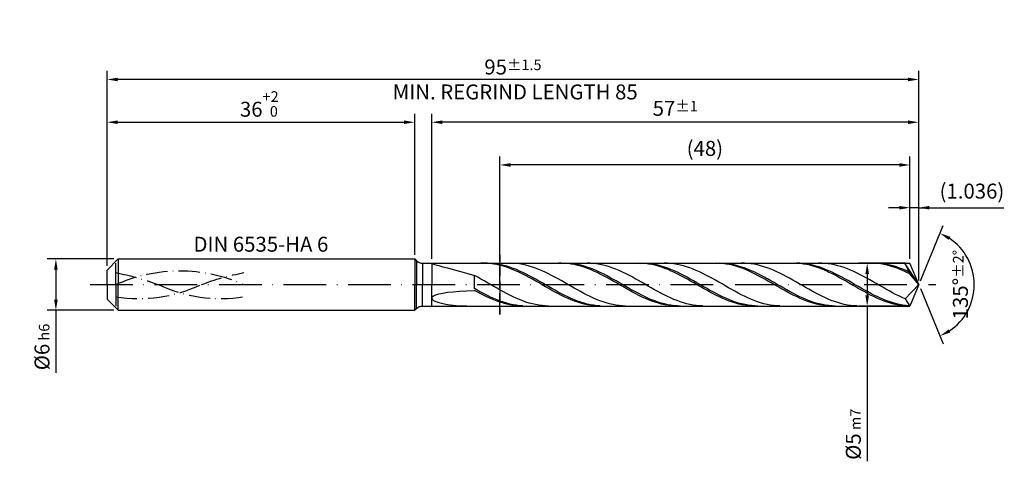
# Model space of a CAD drawing. Units: millimetres. Extents: x -225 to 369, y -196 to 225.
# Drawn here: x -20 to 210, y -41 to 62 of the extents above; entities that cross this region are included whole.
import ezdxf

# ---------------------------------------------------------------- set-up
doc = ezdxf.new("R2010")
doc.units = ezdxf.units.MM
for name, pattern in [('GEN3', [6.25, 5, -1.25]), ('GEN7', [15, 10, -2.5, 0, -2.5]), ('GEN7A', [7.5, 5, -1.25, 0, -1.25])]:
    doc.linetypes.add(name, pattern=pattern)
doc.layers.get('DEFPOINTS').update_dxf_attribs({"linetype": 'CONTINUOUS'})
for name, color, linetype in [('AM_0', 7, 'CONTINUOUS'), ('AM_3', 6, 'GEN3'), ('AM_5', 3, 'CONTINUOUS'), ('AM_6', 2, 'CONTINUOUS'), ('AM_7', 4, 'GEN7'), ('AM_7A', 4, 'GEN7A')]:
    doc.layers.add(name, color=color, linetype=linetype)
doc.styles.get("Standard").update_dxf_attribs({"font": 'ISOCP.SHX'})
doc.dimstyles.get("Standard").update_dxf_attribs({"dimtxt": 3.5, "dimasz": 2.5, "dimexe": 2, "dimexo": 1, "dimgap": 1.5, "dimtad": 1, "dimdsep": 46, "dimtxsty": 'STANDARD', "dimcen": -2, "dimclrt": 2, "dimazin": 2, "dimtp": 0.1, "dimtm": 0.1, "dimtfac": 1, "dimtmove": 0, "dimatfit": 3, "dimfxl": 1, "dimarcsym": 0})

# ---------------------------------------------------------------- blocks, each defined once
blk = doc.blocks.new('*D43')
at = {"layer": 'AM_5', "color": 0, "lineweight": -2}
for p, q in [((1.6, 6), (-14, 6)), ((-12, 3.5), (-12, -3.5)), ((1.6, -6), (-14, -6)), ((-12, -6), (-12, -20.67))]:
    blk.add_line(p, q, dxfattribs=at)
at = {"layer": 'AM_5', "color": 0}
for points in [[(-11.58, 3.5), (-12.42, 3.5), (-12, 6)], [(-12.42, -3.5), (-11.58, -3.5), (-12, -6)]]:
    blk.add_solid(points, dxfattribs=at)
at = {"layer": 'DEFPOINTS', "color": 0}
for p in [(2.6, 6), (-12, -6), (2.6, -6)]:
    blk.add_point(p, dxfattribs=at)
at = {"layer": 'AM_5', "color": 2, "insert": (-15.25, -14.58), "char_height": 3.5, "attachment_point": 5, "rotation": 90}
blk.add_mtext('%%c6{}{\\H0.71x;\\C3; h6', dxfattribs=at)
blk = doc.blocks.new('*D44')
at = {"layer": 'AM_5', "color": 0, "lineweight": -2}
for p, q in [((0, 4.4), (0, 40)), ((72, 7), (72, 40)), ((2.5, 38), (69.5, 38))]:
    blk.add_line(p, q, dxfattribs=at)
at = {"layer": 'AM_5', "color": 0}
for points in [[(2.5, 38.42), (2.5, 37.58), (0, 38)], [(69.5, 37.58), (69.5, 38.42), (72, 38)]]:
    blk.add_solid(points, dxfattribs=at)
at = {"layer": 'DEFPOINTS', "color": 0}
for p in [(72, 38), (72, 6), (0, 3.4)]:
    blk.add_point(p, dxfattribs=at)
at = {"layer": 'AM_5', "color": 2, "insert": (36, 42.27), "char_height": 3.5, "attachment_point": 5}
blk.add_mtext('36{}{\\H0.71x;\\C3;\\S+2 ^  0;}', dxfattribs=at)
blk = doc.blocks.new('*D45')
at = {"layer": 'AM_5', "color": 0, "lineweight": -2}
for p, q in [((187.93, 6), (187.93, 20)), ((190, 1), (190, 20)), ((185.43, 18), (182.93, 18)), ((190, 18), (187.93, 18)), ((190, 18), (209.9, 18)), ((192.5, 18), (195, 18))]:
    blk.add_line(p, q, dxfattribs=at)
at = {"layer": 'AM_5', "color": 0}
for points in [[(185.43, 17.58), (185.43, 18.42), (187.93, 18)], [(192.5, 18.42), (192.5, 17.58), (190, 18)]]:
    blk.add_solid(points, dxfattribs=at)
at = {"layer": 'DEFPOINTS', "color": 0}
for p in [(187.93, 18), (187.93, 5), (190, 0)]:
    blk.add_point(p, dxfattribs=at)
at = {"layer": 'AM_5', "color": 2, "insert": (202.45, 21.43), "char_height": 3.5, "attachment_point": 5}
blk.add_mtext('(1.036)', dxfattribs=at)
blk = doc.blocks.new('*D46')
at = {"layer": 'AM_5', "color": 0, "lineweight": -2}
for p, q in [((190.38, 0.92), (195.74, 13.86)), ((190.38, -0.92), (195.74, -13.86))]:
    blk.add_line(p, q, dxfattribs=at)
blk.add_arc((190, 0), 13, 303.5355, 56.4645, dxfattribs=at)
at = {"layer": 'AM_5', "color": 0}
for points in [[(197.38, 11.2), (196.99, 10.47), (194.97, 12.01)], [(196.99, -10.47), (197.38, -11.2), (194.97, -12.01)]]:
    blk.add_solid(points, dxfattribs=at)
at = {"layer": 'DEFPOINTS', "color": 0}
for p in [(187.93, 5), (190, 0), (190, 0), (187.93, -5), (202.01, -4.97)]:
    blk.add_point(p, dxfattribs=at)
at = {"layer": 'AM_5', "color": 2, "insert": (199.75, 0), "char_height": 3.5, "attachment_point": 5, "rotation": 90}
blk.add_mtext('135%%d{}{\\H0.71x;\\C3;%%p2%%d}', dxfattribs=at)
blk = doc.blocks.new('*D47')
at = {"layer": 'AM_5', "color": 0, "lineweight": -2}
for p, q in [((76, 6), (76, 40)), ((190, 1), (190, 40)), ((187.5, 38), (78.5, 38))]:
    blk.add_line(p, q, dxfattribs=at)
at = {"layer": 'AM_5', "color": 0}
for points in [[(78.5, 38.42), (78.5, 37.58), (76, 38)], [(187.5, 37.58), (187.5, 38.42), (190, 38)]]:
    blk.add_solid(points, dxfattribs=at)
at = {"layer": 'DEFPOINTS', "color": 0}
for p in [(76, 38), (76, 5), (190, 0)]:
    blk.add_point(p, dxfattribs=at)
at = {"layer": 'AM_5', "color": 2, "insert": (133, 41.25), "char_height": 3.5, "attachment_point": 5}
blk.add_mtext('57{}{\\H0.71x;\\C3;%%p1}', dxfattribs=at)
blk = doc.blocks.new('*D48')
at = {"layer": 'AM_5', "color": 0, "lineweight": -2}
for p, q in [((186.93, 5), (175.93, 5)), ((177.93, 2.5), (177.93, -2.5)), ((186.93, -5), (175.93, -5)), ((177.93, -5), (177.93, -41.33))]:
    blk.add_line(p, q, dxfattribs=at)
at = {"layer": 'AM_5', "color": 0}
for points in [[(178.35, 2.5), (177.51, 2.5), (177.93, 5)], [(177.51, -2.5), (178.35, -2.5), (177.93, -5)]]:
    blk.add_solid(points, dxfattribs=at)
at = {"layer": 'DEFPOINTS', "color": 0}
for p in [(187.93, 5), (177.93, -5), (187.93, -5)]:
    blk.add_point(p, dxfattribs=at)
at = {"layer": 'AM_5', "color": 2, "insert": (174.68, -35), "char_height": 3.5, "attachment_point": 5, "rotation": 90}
blk.add_mtext('%%c5{}{\\H0.71x;\\C3; m7', dxfattribs=at)
blk = doc.blocks.new('*D49')
at = {"layer": 'AM_5', "color": 0, "lineweight": -2}
for p, q in [((0, 4.4), (0, 50)), ((190, 1), (190, 50)), ((187.5, 48), (2.5, 48))]:
    blk.add_line(p, q, dxfattribs=at)
at = {"layer": 'AM_5', "color": 0}
for points in [[(2.5, 48.42), (2.5, 47.58), (0, 48)], [(187.5, 47.58), (187.5, 48.42), (190, 48)]]:
    blk.add_solid(points, dxfattribs=at)
at = {"layer": 'DEFPOINTS', "color": 0}
for p in [(0, 48), (0, 3.4), (190, 0)]:
    blk.add_point(p, dxfattribs=at)
at = {"layer": 'AM_5', "color": 2, "insert": (95, 48), "char_height": 3.5, "attachment_point": 5}
blk.add_mtext('95{}{\\H0.71x;\\C3%%p1.5}\\P MIN. REGRIND LENGTH 85', dxfattribs=at)
blk = doc.blocks.new('*D50')
at = {"layer": 'AM_5', "color": 0, "lineweight": -2}
for p, q in [((91.93, 6), (91.93, 30)), ((187.93, 6), (187.93, 30)), ((185.43, 28), (94.43, 28))]:
    blk.add_line(p, q, dxfattribs=at)
at = {"layer": 'AM_5', "color": 0}
for points in [[(94.43, 28.42), (94.43, 27.58), (91.93, 28)], [(185.43, 27.58), (185.43, 28.42), (187.93, 28)]]:
    blk.add_solid(points, dxfattribs=at)
at = {"layer": 'DEFPOINTS', "color": 0}
for p in [(91.93, 28), (91.93, 5), (187.93, 5)]:
    blk.add_point(p, dxfattribs=at)
at = {"layer": 'AM_5', "color": 2, "insert": (139.93, 31.43), "char_height": 3.5, "attachment_point": 5}
blk.add_mtext('(48)', dxfattribs=at)

msp = doc.modelspace()

# ---------------------------------------------------------------- linework, layer by layer
at = {"layer": 'AM_0'}
for p, q in [((0, 3.4), (2.6, 6)), ((2.6, 6), (72, 6)), ((2.6, 6), (2.6, 0)), ((72, 6), (72, 0)), ((72, 6), (72.4142, 5.5858)), ((72.4142, 5.5858), (72.4142, 0)), ((73.8284, 5), (187.9289, 5)), ((73.8284, 5), (73.8284, 0)), ((76, 4.9424), (76.104, 4.9816)), ((76, 4.9424), (76.104, 4.875)), ((76.104, 4.9816), (76.4157, 4.9983)), ((76.104, 4.875), (76.4157, 4.7734)), ((76.4157, 4.7734), (76.9334, 4.6316)), ((76.9334, 4.6316), (77.6547, 4.4437)), ((88.2651, 4.9997), (87.5101, 4.9855)), ((89.0161, 4.9998), (88.2621, 4.9847)), ((89.0201, 4.9759), (88.2651, 4.9997)), ((89.7701, 4.9771), (89.0161, 4.9998)), ((89.7751, 4.9144), (89.0201, 4.9759)), ((90.5241, 4.9167), (89.7701, 4.9771)), ((90.5302, 4.8155), (89.7751, 4.9144)), ((91.2781, 4.819), (90.5241, 4.9167)), ((91.2852, 4.68), (90.5302, 4.8155)), ((92.0322, 4.6848), (91.2781, 4.819)), ((92.0402, 4.509), (91.2852, 4.68)), ((92.7862, 4.5151), (92.0322, 4.6848)), ((95.0304, 4.9839), (94.2779, 4.9999)), ((95.783, 4.9304), (95.0304, 4.9839)), ((96.5355, 4.8396), (95.783, 4.9304)), ((97.288, 4.7123), (96.5355, 4.8396)), ((98.0406, 4.5495), (97.288, 4.7123)), ((106.3858, 4.9998), (105.6308, 4.9847)), ((107.1126, 5), (106.3586, 4.9827)), ((107.1408, 4.9769), (106.3858, 4.9998)), ((107.8666, 4.9793), (107.1126, 5)), ((107.8958, 4.9162), (107.1408, 4.9769)), ((108.6206, 4.921), (107.8666, 4.9793)), ((108.6509, 4.8181), (107.8958, 4.9162)), ((109.3746, 4.8253), (108.6206, 4.921)), ((109.4059, 4.6835), (108.6509, 4.8181)), ((110.1287, 4.6931), (109.3746, 4.8253)), ((110.1609, 4.5133), (109.4059, 4.6835)), ((110.8827, 4.5254), (110.1287, 4.6931)), ((113.0913, 4.9873), (112.3388, 4.9994)), ((113.8438, 4.9376), (113.0913, 4.9873)), ((114.5964, 4.8506), (113.8438, 4.9376)), ((115.3489, 4.727), (114.5964, 4.8506)), ((116.1014, 4.5678), (115.3489, 4.727)), ((124.5065, 4.9999), (123.7515, 4.9839)), ((125.2615, 4.9778), (124.5065, 4.9999)), ((125.9631, 4.9814), (125.2091, 5)), ((126.0165, 4.918), (125.2615, 4.9778)), ((126.7171, 4.9251), (125.9631, 4.9814)), ((126.7716, 4.8208), (126.0165, 4.918)), ((127.4711, 4.8315), (126.7171, 4.9251)), ((127.5266, 4.687), (126.7716, 4.8208)), ((128.2252, 4.7013), (127.4711, 4.8315)), ((128.2816, 4.5176), (127.5266, 4.687)), ((128.9792, 4.5355), (128.2252, 4.7013)), ((131.1522, 4.9903), (130.3996, 4.9985)), ((131.9047, 4.9444), (131.1522, 4.9903)), ((132.6572, 4.8612), (131.9047, 4.9444)), ((133.4098, 4.7414), (132.6572, 4.8612)), ((134.1623, 4.5857), (133.4098, 4.7414)), ((142.6272, 4.9999), (141.8722, 4.9831)), ((143.3822, 4.9788), (142.6272, 4.9999)), ((144.0596, 4.9834), (143.3056, 4.9999)), ((144.1372, 4.9198), (143.3822, 4.9788)), ((144.8136, 4.9292), (144.0596, 4.9834)), ((144.8923, 4.8234), (144.1372, 4.9198)), ((145.5676, 4.8377), (144.8136, 4.9292)), ((145.6473, 4.6904), (144.8923, 4.8234)), ((146.3217, 4.7094), (145.5676, 4.8377)), ((146.4023, 4.5218), (145.6473, 4.6904)), ((147.0757, 4.5455), (146.3217, 4.7094)), ((149.213, 4.9929), (148.4605, 4.9972)), ((149.9656, 4.9508), (149.213, 4.9929)), ((150.7181, 4.8714), (149.9656, 4.9508)), ((151.4706, 4.7553), (150.7181, 4.8714)), ((152.2232, 4.6033), (151.4706, 4.7553)), ((160.7479, 5), (159.9929, 4.9823)), ((161.5029, 4.9797), (160.7479, 5)), ((162.1561, 4.9853), (161.4021, 4.9997)), ((162.2579, 4.9216), (161.5029, 4.9797)), ((162.9101, 4.9332), (162.1561, 4.9853)), ((163.013, 4.8261), (162.2579, 4.9216)), ((163.6641, 4.8437), (162.9101, 4.9332)), ((163.768, 4.6939), (163.013, 4.8261)), ((164.4182, 4.7174), (163.6641, 4.8437)), ((164.523, 4.5261), (163.768, 4.6939)), ((165.1722, 4.5555), (164.4182, 4.7174)), ((167.2739, 4.995), (166.5214, 4.9955)), ((168.0264, 4.9569), (167.2739, 4.995)), ((168.779, 4.8813), (168.0264, 4.9569)), ((169.5315, 4.7689), (168.779, 4.8813)), ((170.2841, 4.6205), (169.5315, 4.7689)), ((171.0366, 4.4372), (170.2841, 4.6205)), ((178.8686, 5), (178.1136, 4.9814)), ((179.6236, 4.9806), (178.8686, 5)), ((180.2526, 4.9871), (179.4986, 4.9994)), ((180.3786, 4.9233), (179.6236, 4.9806)), ((181.0066, 4.937), (180.2526, 4.9871)), ((181.1337, 4.8287), (180.3786, 4.9233)), ((181.7606, 4.8495), (181.0066, 4.937)), ((181.8887, 4.6973), (181.1337, 4.8287)), ((182.5147, 4.7253), (181.7606, 4.8495)), ((182.6437, 4.5303), (181.8887, 4.6973)), ((183.2687, 4.5653), (182.5147, 4.7253)), ((185.3348, 4.9968), (184.5822, 4.9934)), ((186.0873, 4.9625), (185.3348, 4.9968)), ((186.8398, 4.8907), (186.0873, 4.9625)), ((190, 0), (186.8398, 4.8907)), ((186.8398, 4.8907), (187.9289, 2.5)), ((190, 0), (187.9289, 5)), ((0, 0), (0, 3.4)), ((77.6547, 4.4437), (78.5762, 4.2043)), ((78.5762, 4.2043), (79.6934, 3.9089)), ((79.6934, 3.9089), (81.0011, 3.554)), ((81.0011, 3.554), (82.493, 3.1379)), ((82.493, 3.1379), (84.162, 2.6608)), ((84.162, 2.6608), (86, 2.125)), ((92.7953, 4.3037), (92.0402, 4.509)), ((93.5402, 4.3112), (92.7862, 4.5151)), ((93.5503, 4.0657), (92.7953, 4.3037)), ((94.2942, 4.0747), (93.5402, 4.3112)), ((94.3053, 3.7969), (93.5503, 4.0657)), ((95.0482, 3.8073), (94.2942, 4.0747)), ((95.0603, 3.4992), (94.3053, 3.7969)), ((95.8023, 3.511), (95.0482, 3.8073)), ((95.8154, 3.1749), (95.0603, 3.4992)), ((96.5563, 3.1882), (95.8023, 3.511)), ((96.5704, 2.8265), (95.8154, 3.1749)), ((97.3103, 2.8412), (96.5563, 3.1882)), ((97.3254, 2.4566), (96.5704, 2.8265)), ((98.0643, 2.4726), (97.3103, 2.8412)), ((98.0805, 2.0681), (97.3254, 2.4566)), ((98.7931, 4.3523), (98.0406, 4.5495)), ((98.8184, 2.0854), (98.0643, 2.4726)), ((99.5457, 4.1223), (98.7931, 4.3523)), ((100.2982, 3.8612), (99.5457, 4.1223)), ((101.0507, 3.5709), (100.2982, 3.8612)), ((101.8033, 3.2537), (101.0507, 3.5709)), ((102.5558, 2.9119), (101.8033, 3.2537)), ((103.3083, 2.5482), (102.5558, 2.9119)), ((104.0609, 2.1653), (103.3083, 2.5482)), ((110.916, 4.3088), (110.1609, 4.5133)), ((111.6367, 4.3233), (110.8827, 4.5254)), ((111.671, 4.0715), (110.916, 4.3088)), ((112.3907, 4.0885), (111.6367, 4.3233)), ((112.426, 3.8033), (111.671, 4.0715)), ((113.1447, 3.8228), (112.3907, 4.0885)), ((113.181, 3.5063), (112.426, 3.8033)), ((113.8988, 3.5281), (113.1447, 3.8228)), ((113.9361, 3.1826), (113.181, 3.5063)), ((114.6528, 3.2066), (113.8988, 3.5281)), ((114.6911, 2.8347), (113.9361, 3.1826)), ((115.4068, 2.8609), (114.6528, 3.2066)), ((115.4461, 2.4653), (114.6911, 2.8347)), ((116.1608, 2.4934), (115.4068, 2.8609)), ((116.2012, 2.0772), (115.4461, 2.4653)), ((116.854, 4.3741), (116.1014, 4.5678)), ((116.9148, 2.1071), (116.1608, 2.4934)), ((117.6065, 4.1473), (116.854, 4.3741)), ((118.3591, 3.8893), (117.6065, 4.1473)), ((119.1116, 3.6019), (118.3591, 3.8893)), ((119.8641, 3.2874), (119.1116, 3.6019)), ((120.6167, 2.948), (119.8641, 3.2874)), ((121.3692, 2.5864), (120.6167, 2.948)), ((122.1217, 2.2053), (121.3692, 2.5864)), ((129.0367, 4.3138), (128.2816, 4.5176)), ((129.7332, 4.3353), (128.9792, 4.5355)), ((129.7917, 4.0773), (129.0367, 4.3138)), ((130.4872, 4.1023), (129.7332, 4.3353)), ((130.5467, 3.8098), (129.7917, 4.0773)), ((131.2412, 3.8382), (130.4872, 4.1023)), ((131.3017, 3.5134), (130.5467, 3.8098)), ((131.9953, 3.545), (131.2412, 3.8382)), ((132.0568, 3.1903), (131.3017, 3.5134)), ((132.7493, 3.225), (131.9953, 3.545)), ((132.8118, 2.843), (132.0568, 3.1903)), ((133.5033, 2.8805), (132.7493, 3.225)), ((133.5668, 2.474), (132.8118, 2.843)), ((134.2573, 2.5142), (133.5033, 2.8805)), ((134.3219, 2.0863), (133.5668, 2.474)), ((134.9149, 4.3955), (134.1623, 4.5857)), ((135.0113, 2.1288), (134.2573, 2.5142)), ((135.6674, 4.172), (134.9149, 4.3955)), ((136.4199, 3.9171), (135.6674, 4.172)), ((137.1725, 3.6327), (136.4199, 3.9171)), ((137.925, 3.3208), (137.1725, 3.6327)), ((138.6775, 2.9839), (137.925, 3.3208)), ((139.4301, 2.6244), (138.6775, 2.9839)), ((140.1826, 2.2452), (139.4301, 2.6244)), ((147.1574, 4.3189), (146.4023, 4.5218)), ((147.8297, 4.3472), (147.0757, 4.5455)), ((147.9124, 4.0831), (147.1574, 4.3189)), ((148.5837, 4.1159), (147.8297, 4.3472)), ((148.6674, 3.8163), (147.9124, 4.0831)), ((149.3377, 3.8535), (148.5837, 4.1159)), ((149.4224, 3.5205), (148.6674, 3.8163)), ((150.0918, 3.5618), (149.3377, 3.8535)), ((150.1775, 3.198), (149.4224, 3.5205)), ((150.8458, 3.2432), (150.0918, 3.5618)), ((150.9325, 2.8512), (150.1775, 3.198)), ((151.5998, 2.9), (150.8458, 3.2432)), ((151.6875, 2.4827), (150.9325, 2.8512)), ((152.3538, 2.5349), (151.5998, 2.9)), ((152.4426, 2.0954), (151.6875, 2.4827)), ((152.9757, 4.4165), (152.2232, 4.6033)), ((153.1078, 2.1505), (152.3538, 2.5349)), ((153.7283, 4.1964), (152.9757, 4.4165)), ((154.4808, 3.9447), (153.7283, 4.1964)), ((155.2333, 3.6631), (154.4808, 3.9447)), ((155.9859, 3.354), (155.2333, 3.6631)), ((156.7384, 3.0195), (155.9859, 3.354)), ((157.4909, 2.6622), (156.7384, 3.0195)), ((158.2435, 2.2849), (157.4909, 2.6622)), ((165.2781, 4.3239), (164.523, 4.5261)), ((165.9262, 4.359), (165.1722, 4.5555)), ((166.0331, 4.0888), (165.2781, 4.3239)), ((166.6802, 4.1295), (165.9262, 4.359)), ((166.7881, 3.8227), (166.0331, 4.0888)), ((167.4342, 3.8687), (166.6802, 4.1295)), ((167.5431, 3.5276), (166.7881, 3.8227)), ((168.1883, 3.5786), (167.4342, 3.8687)), ((168.2982, 3.2056), (167.5431, 3.5276)), ((168.9423, 3.2614), (168.1883, 3.5786)), ((169.0532, 2.8594), (168.2982, 3.2056)), ((169.6963, 2.9195), (168.9423, 3.2614)), ((169.8082, 2.4913), (169.0532, 2.8594)), ((170.4503, 2.5555), (169.6963, 2.9195)), ((170.5633, 2.1044), (169.8082, 2.4913)), ((171.2043, 2.1721), (170.4503, 2.5555)), ((171.7891, 4.2205), (171.0366, 4.4372)), ((172.5417, 3.9719), (171.7891, 4.2205)), ((173.2942, 3.6933), (172.5417, 3.9719)), ((174.0467, 3.3869), (173.2942, 3.6933)), ((174.7993, 3.0549), (174.0467, 3.3869)), ((175.5518, 2.6998), (174.7993, 3.0549)), ((176.3043, 2.3244), (175.5518, 2.6998)), ((177.0569, 1.9314), (176.3043, 2.3244)), ((183.3988, 4.3289), (182.6437, 4.5303)), ((184.0227, 4.3707), (183.2687, 4.5653)), ((184.1538, 4.0946), (183.3988, 4.3289)), ((184.7767, 4.143), (184.0227, 4.3707)), ((184.9088, 3.8292), (184.1538, 4.0946)), ((185.5307, 3.8838), (184.7767, 4.143)), ((185.6638, 3.5347), (184.9088, 3.8292)), ((186.2848, 3.5953), (185.5307, 3.8838)), ((186.4189, 3.2133), (185.6638, 3.5347)), ((187.0388, 3.2795), (186.2848, 3.5953)), ((187.1739, 2.8675), (186.4189, 3.2133)), ((187.7928, 2.9389), (187.0388, 3.2795)), ((187.9289, 2.5), (187.1739, 2.8675)), ((190, 0), (187.9289, 2.5)), ((86.7525, 1.7242), (86, 2.125)), ((86, -0.915), (86, 2.125)), ((87.5051, 1.3104), (86.7525, 1.7242)), ((88.2576, 0.8867), (87.5051, 1.3104)), ((89.0101, 0.4563), (88.2576, 0.8867)), ((89.7627, 0.0225), (89.0101, 0.4563)), ((90.5152, -0.4116), (89.7627, 0.0225)), ((98.8355, 1.6639), (98.0805, 2.0681)), ((99.5724, 1.6823), (98.8184, 2.0854)), ((99.5905, 1.247), (98.8355, 1.6639)), ((100.3264, 1.2665), (99.5724, 1.6823)), ((100.3456, 0.8207), (99.5905, 1.247)), ((101.0804, 0.8411), (100.3264, 1.2665)), ((101.1006, 0.3881), (100.3456, 0.8207)), ((101.8344, 0.4093), (101.0804, 0.8411)), ((101.8556, -0.0474), (101.1006, 0.3881)), ((102.5885, -0.0255), (101.8344, 0.4093)), ((104.8134, 1.766), (104.0609, 2.1653)), ((105.5659, 1.3533), (104.8134, 1.766)), ((106.3185, 0.9305), (105.5659, 1.3533)), ((107.071, 0.5006), (106.3185, 0.9305)), ((107.8235, 0.067), (107.071, 0.5006)), ((108.5761, -0.3672), (107.8235, 0.067)), ((116.9562, 1.6733), (116.2012, 2.0772)), ((117.6689, 1.7049), (116.9148, 2.1071)), ((117.7112, 1.2567), (116.9562, 1.6733)), ((118.4229, 1.2897), (117.6689, 1.7049)), ((118.4663, 0.8305), (117.7112, 1.2567)), ((119.1769, 0.8647), (118.4229, 1.2897)), ((119.2213, 0.3981), (118.4663, 0.8305)), ((119.9309, 0.4332), (119.1769, 0.8647)), ((119.9763, -0.0374), (119.2213, 0.3981)), ((120.685, -0.0016), (119.9309, 0.4332)), ((122.8743, 1.8075), (122.1217, 2.2053)), ((123.6268, 1.3961), (122.8743, 1.8075)), ((124.3793, 0.9742), (123.6268, 1.3961)), ((125.1319, 0.5449), (124.3793, 0.9742)), ((125.8844, 0.1115), (125.1319, 0.5449)), ((126.637, -0.3227), (125.8844, 0.1115)), ((135.0769, 1.6827), (134.3219, 2.0863)), ((135.7654, 1.7274), (135.0113, 2.1288)), ((135.8319, 1.2663), (135.0769, 1.6827)), ((136.5194, 1.3128), (135.7654, 1.7274)), ((136.587, 0.8404), (135.8319, 1.2663)), ((137.2734, 0.8883), (136.5194, 1.3128)), ((137.342, 0.408), (136.587, 0.8404)), ((138.0274, 0.4571), (137.2734, 0.8883)), ((138.097, -0.0275), (137.342, 0.408)), ((138.7815, 0.0224), (138.0274, 0.4571)), ((139.5355, -0.4125), (138.7815, 0.0224)), ((140.9351, 1.849), (140.1826, 2.2452)), ((141.6877, 1.4388), (140.9351, 1.849)), ((142.4402, 1.0178), (141.6877, 1.4388)), ((143.1927, 0.5891), (142.4402, 1.0178)), ((143.9453, 0.156), (143.1927, 0.5891)), ((144.6978, -0.2783), (143.9453, 0.156)), ((153.1976, 1.6921), (152.4426, 2.0954)), ((153.8619, 1.7498), (153.1078, 2.1505)), ((153.9526, 1.276), (153.1976, 1.6921)), ((154.6159, 1.3359), (153.8619, 1.7498)), ((154.7077, 0.8502), (153.9526, 1.276)), ((155.3699, 0.9119), (154.6159, 1.3359)), ((155.4627, 0.418), (154.7077, 0.8502)), ((156.1239, 0.4809), (155.3699, 0.9119)), ((156.2177, -0.0175), (155.4627, 0.418)), ((156.8779, 0.0463), (156.1239, 0.4809)), ((157.632, -0.3886), (156.8779, 0.0463)), ((158.996, 1.8903), (158.2435, 2.2849)), ((159.7485, 1.4814), (158.996, 1.8903)), ((160.5011, 1.0614), (159.7485, 1.4814)), ((161.2536, 0.6333), (160.5011, 1.0614)), ((162.0062, 0.2005), (161.2536, 0.6333)), ((162.7587, -0.2338), (162.0062, 0.2005)), ((171.3183, 1.7015), (170.5633, 2.1044)), ((171.9584, 1.7723), (171.2043, 2.1721)), ((172.0733, 1.2857), (171.3183, 1.7015)), ((172.7124, 1.359), (171.9584, 1.7723)), ((172.8283, 0.86), (172.0733, 1.2857)), ((173.4664, 0.9354), (172.7124, 1.359)), ((173.5834, 0.4279), (172.8283, 0.86)), ((174.2204, 0.5048), (173.4664, 0.9354)), ((174.3384, -0.0075), (173.5834, 0.4279)), ((174.9744, 0.0703), (174.2204, 0.5048)), ((175.7285, -0.3647), (174.9744, 0.0703)), ((177.8094, 1.5239), (177.0569, 1.9314)), ((178.5619, 1.1049), (177.8094, 1.5239)), ((179.3145, 0.6775), (178.5619, 1.1049)), ((180.067, 0.245), (179.3145, 0.6775)), ((180.8196, -0.1893), (180.067, 0.245)), ((190, 0), (186.8398, -3.3457)), ((190, 0), (187.9289, -5)), ((76.9334, -2.3758), (77.6547, -2.1606)), ((77.6547, -2.1606), (78.5762, -1.967)), ((78.5762, -1.967), (79.6934, -1.7962)), ((79.6934, -1.7962), (81.0011, -1.649)), ((81.0011, -1.649), (82.493, -1.5255)), ((82.493, -1.5255), (84.162, -1.4254)), ((84.162, -1.4254), (86, -1.3483)), ((86.754, -1.339), (86, -0.915)), ((86.755, -1.7624), (86, -1.3483)), ((87.508, -1.7528), (86.754, -1.339)), ((87.5101, -2.1631), (86.755, -1.7624)), ((88.2621, -2.1533), (87.508, -1.7528)), ((88.2651, -2.5474), (87.5101, -2.1631)), ((89.0161, -2.5376), (88.2621, -2.1533)), ((91.2678, -0.8425), (90.5152, -0.4116)), ((92.0203, -1.267), (91.2678, -0.8425)), ((92.7728, -1.682), (92.0203, -1.267)), ((93.5254, -2.0843), (92.7728, -1.682)), ((94.2779, -2.4709), (93.5254, -2.0843)), ((102.6106, -0.4826), (101.8556, -0.0474)), ((103.3425, -0.4602), (102.5885, -0.0255)), ((103.3657, -0.9141), (102.6106, -0.4826)), ((104.0965, -0.8914), (103.3425, -0.4602)), ((104.1207, -1.3386), (103.3657, -0.9141)), ((104.8505, -1.3159), (104.0965, -0.8914)), ((104.8757, -1.753), (104.1207, -1.3386)), ((105.6045, -1.7303), (104.8505, -1.3159)), ((105.6308, -2.1541), (104.8757, -1.753)), ((106.3586, -2.1317), (105.6045, -1.7303)), ((106.3858, -2.5388), (105.6308, -2.1541)), ((107.1126, -2.5169), (106.3586, -2.1317)), ((109.3286, -0.7985), (108.5761, -0.3672)), ((110.0812, -1.2239), (109.3286, -0.7985)), ((110.8337, -1.64), (110.0812, -1.2239)), ((111.5862, -2.0437), (110.8337, -1.64)), ((112.3388, -2.432), (111.5862, -2.0437)), ((120.7313, -0.4727), (119.9763, -0.0374)), ((121.439, -0.4364), (120.685, -0.0016)), ((121.4864, -0.9043), (120.7313, -0.4727)), ((122.193, -0.8678), (121.439, -0.4364)), ((122.2414, -1.329), (121.4864, -0.9043)), ((122.947, -1.2927), (122.193, -0.8678)), ((122.9964, -1.7437), (122.2414, -1.329)), ((123.701, -1.7078), (122.947, -1.2927)), ((123.7515, -2.1451), (122.9964, -1.7437)), ((124.4551, -2.11), (123.701, -1.7078)), ((124.5065, -2.5302), (123.7515, -2.1451)), ((125.2091, -2.4962), (124.4551, -2.11)), ((127.3895, -0.7545), (126.637, -0.3227)), ((128.142, -1.1807), (127.3895, -0.7545)), ((128.8946, -1.5979), (128.142, -1.1807)), ((129.6471, -2.003), (128.8946, -1.5979)), ((130.3996, -2.393), (129.6471, -2.003)), ((138.852, -0.4627), (138.097, -0.0275)), ((139.6071, -0.8945), (138.852, -0.4627)), ((140.2895, -0.8442), (139.5355, -0.4125)), ((140.3621, -1.3194), (139.6071, -0.8945)), ((141.0435, -1.2696), (140.2895, -0.8442)), ((141.1171, -1.7343), (140.3621, -1.3194)), ((141.7975, -1.6853), (141.0435, -1.2696)), ((141.8722, -2.1361), (141.1171, -1.7343)), ((142.5516, -2.0883), (141.7975, -1.6853)), ((142.6272, -2.5216), (141.8722, -2.1361)), ((143.3056, -2.4754), (142.5516, -2.0883)), ((145.4504, -0.7105), (144.6978, -0.2783)), ((146.2029, -1.1373), (145.4504, -0.7105)), ((146.9554, -1.5556), (146.2029, -1.1373)), ((147.708, -1.9621), (146.9554, -1.5556)), ((148.4605, -2.3539), (147.708, -1.9621)), ((156.9727, -0.4528), (156.2177, -0.0175)), ((157.7278, -0.8846), (156.9727, -0.4528)), ((158.386, -0.8206), (157.632, -0.3886)), ((158.4828, -1.3098), (157.7278, -0.8846)), ((159.14, -1.2464), (158.386, -0.8206)), ((159.2378, -1.7249), (158.4828, -1.3098)), ((159.894, -1.6627), (159.14, -1.2464)), ((159.9929, -2.127), (159.2378, -1.7249)), ((160.6481, -2.0665), (159.894, -1.6627)), ((160.7479, -2.513), (159.9929, -2.127)), ((161.4021, -2.4545), (160.6481, -2.0665)), ((163.5112, -0.6664), (162.7587, -0.2338)), ((164.2638, -1.0939), (163.5112, -0.6664)), ((165.0163, -1.5132), (164.2638, -1.0939)), ((165.7688, -1.9211), (165.0163, -1.5132)), ((166.5214, -2.3145), (165.7688, -1.9211)), ((175.0934, -0.4428), (174.3384, -0.0075)), ((175.8485, -0.8748), (175.0934, -0.4428)), ((176.4825, -0.797), (175.7285, -0.3647)), ((176.6035, -1.3001), (175.8485, -0.8748)), ((177.2365, -1.2232), (176.4825, -0.797)), ((177.3585, -1.7156), (176.6035, -1.3001)), ((177.9905, -1.6401), (177.2365, -1.2232)), ((178.1136, -2.118), (177.3585, -1.7156)), ((178.7445, -2.0446), (177.9905, -1.6401)), ((178.8686, -2.5043), (178.1136, -2.118)), ((179.4986, -2.4336), (178.7445, -2.0446)), ((181.5721, -0.6222), (180.8196, -0.1893)), ((182.3246, -1.0504), (181.5721, -0.6222)), ((183.0772, -1.4707), (182.3246, -1.0504)), ((183.8297, -1.8799), (183.0772, -1.4707)), ((184.5822, -2.2749), (183.8297, -1.8799)), ((185.3348, -2.6527), (184.5822, -2.2749)), ((76, -3.1266), (76.104, -2.862)), ((76, -3.1266), (76.104, -3.3997)), ((76.104, -2.862), (76.4157, -2.6105)), ((76.104, -3.3997), (76.4157, -3.6754)), ((76.4157, -2.6105), (76.9334, -2.3758)), ((76.4157, -3.6754), (76.9334, -3.9471)), ((76.9334, -3.9471), (77.6547, -4.2068)), ((77.6547, -4.2068), (78.5762, -4.4458)), ((78.5762, -4.4458), (79.6934, -4.6545)), ((89.0201, -2.9124), (88.2651, -2.5474)), ((89.7701, -2.9026), (89.0161, -2.5376)), ((89.7751, -3.2552), (89.0201, -2.9124)), ((90.5241, -3.2456), (89.7701, -2.9026)), ((90.5302, -3.5733), (89.7751, -3.2552)), ((91.2781, -3.5641), (90.5241, -3.2456)), ((91.2852, -3.8642), (90.5302, -3.5733)), ((92.0322, -3.8555), (91.2781, -3.5641)), ((92.0402, -4.1258), (91.2852, -3.8642)), ((92.7862, -4.1177), (92.0322, -3.8555)), ((92.7953, -4.3561), (92.0402, -4.1258)), ((93.5402, -4.3488), (92.7862, -4.1177)), ((93.5503, -4.5533), (92.7953, -4.3561)), ((94.2942, -4.5469), (93.5402, -4.3488)), ((94.3053, -4.7159), (93.5503, -4.5533)), ((95.0304, -2.8388), (94.2779, -2.4709)), ((95.0482, -4.7105), (94.2942, -4.5469)), ((95.783, -3.1853), (95.0304, -2.8388)), ((96.5355, -3.5077), (95.783, -3.1853)), ((97.288, -3.8037), (96.5355, -3.5077)), ((98.0406, -4.071), (97.288, -3.8037)), ((98.7931, -4.3076), (98.0406, -4.071)), ((99.5457, -4.5117), (98.7931, -4.3076)), ((100.2982, -4.6817), (99.5457, -4.5117)), ((107.1408, -2.9042), (106.3858, -2.5388)), ((107.8666, -2.8831), (107.1126, -2.5169)), ((107.8958, -3.2476), (107.1408, -2.9042)), ((108.6206, -3.2274), (107.8666, -2.8831)), ((108.6509, -3.5663), (107.8958, -3.2476)), ((109.3746, -3.5472), (108.6206, -3.2274)), ((109.4059, -3.8579), (108.6509, -3.5663)), ((110.1287, -3.8402), (109.3746, -3.5472)), ((110.1609, -4.1202), (109.4059, -3.8579)), ((110.8827, -4.1041), (110.1287, -3.8402)), ((110.916, -4.3512), (110.1609, -4.1202)), ((111.6367, -4.3369), (110.8827, -4.1041)), ((111.671, -4.5491), (110.916, -4.3512)), ((112.3907, -4.5368), (111.6367, -4.3369)), ((112.426, -4.7125), (111.671, -4.5491)), ((113.0913, -2.802), (112.3388, -2.432)), ((113.1447, -4.7024), (112.3907, -4.5368)), ((113.8438, -3.1508), (113.0913, -2.802)), ((114.5964, -3.4759), (113.8438, -3.1508)), ((115.3489, -3.7747), (114.5964, -3.4759)), ((116.1014, -4.045), (115.3489, -3.7747)), ((116.854, -4.2848), (116.1014, -4.045)), ((117.6065, -4.4923), (116.854, -4.2848)), ((118.3591, -4.6659), (117.6065, -4.4923)), ((125.2615, -2.8961), (124.5065, -2.5302)), ((125.9631, -2.8634), (125.2091, -2.4962)), ((126.0165, -3.24), (125.2615, -2.8961)), ((126.7171, -3.209), (125.9631, -2.8634)), ((126.7716, -3.5593), (126.0165, -3.24)), ((127.4711, -3.5303), (126.7171, -3.209)), ((127.5266, -3.8515), (126.7716, -3.5593)), ((128.2252, -3.8248), (127.4711, -3.5303)), ((128.2816, -4.1145), (127.5266, -3.8515)), ((128.9792, -4.0904), (128.2252, -3.8248)), ((129.0367, -4.3463), (128.2816, -4.1145)), ((129.7332, -4.3249), (128.9792, -4.0904)), ((129.7917, -4.545), (129.0367, -4.3463)), ((130.4872, -4.5267), (129.7332, -4.3249)), ((130.5467, -4.7092), (129.7917, -4.545)), ((131.1522, -2.765), (130.3996, -2.393)), ((131.2412, -4.6942), (130.4872, -4.5267)), ((131.9047, -3.1161), (131.1522, -2.765)), ((132.6572, -3.4437), (131.9047, -3.1161)), ((133.4098, -3.7453), (132.6572, -3.4437)), ((134.1623, -4.0187), (133.4098, -3.7453)), ((134.9149, -4.2617), (134.1623, -4.0187)), ((135.6674, -4.4726), (134.9149, -4.2617)), ((136.4199, -4.6497), (135.6674, -4.4726)), ((143.3822, -2.888), (142.6272, -2.5216)), ((144.0596, -2.8438), (143.3056, -2.4754)), ((144.1372, -3.2324), (143.3822, -2.888)), ((144.8136, -3.1906), (144.0596, -2.8438)), ((144.8923, -3.5523), (144.1372, -3.2324)), ((145.5676, -3.5133), (144.8136, -3.1906)), ((145.6473, -3.8452), (144.8923, -3.5523)), ((146.3217, -3.8093), (145.5676, -3.5133)), ((146.4023, -4.1088), (145.6473, -3.8452)), ((147.0757, -4.0765), (146.3217, -3.8093)), ((147.1574, -4.3413), (146.4023, -4.1088)), ((147.8297, -4.3128), (147.0757, -4.0765)), ((147.9124, -4.5408), (147.1574, -4.3413)), ((148.5837, -4.5165), (147.8297, -4.3128)), ((148.6674, -4.7058), (147.9124, -4.5408)), ((149.213, -2.7278), (148.4605, -2.3539)), ((149.3377, -4.6859), (148.5837, -4.5165)), ((149.9656, -3.0812), (149.213, -2.7278)), ((150.7181, -3.4113), (149.9656, -3.0812)), ((151.4706, -3.7157), (150.7181, -3.4113)), ((152.2232, -3.992), (151.4706, -3.7157)), ((152.9757, -4.2382), (152.2232, -3.992)), ((153.7283, -4.4525), (152.9757, -4.2382)), ((154.4808, -4.6331), (153.7283, -4.4525)), ((161.5029, -2.8798), (160.7479, -2.513)), ((162.1561, -2.824), (161.4021, -2.4545)), ((162.2579, -3.2248), (161.5029, -2.8798)), ((162.9101, -3.1721), (162.1561, -2.824)), ((163.013, -3.5452), (162.2579, -3.2248)), ((163.6641, -3.4962), (162.9101, -3.1721)), ((163.768, -3.8388), (163.013, -3.5452)), ((164.4182, -3.7938), (163.6641, -3.4962)), ((164.523, -4.1031), (163.768, -3.8388)), ((165.1722, -4.0626), (164.4182, -3.7938)), ((165.2781, -4.3364), (164.523, -4.1031)), ((165.9262, -4.3007), (165.1722, -4.0626)), ((166.0331, -4.5366), (165.2781, -4.3364)), ((166.6802, -4.5062), (165.9262, -4.3007)), ((166.7881, -4.7024), (166.0331, -4.5366)), ((167.2739, -2.6904), (166.5214, -2.3145)), ((167.4342, -4.6775), (166.6802, -4.5062)), ((168.0264, -3.046), (167.2739, -2.6904)), ((168.779, -3.3786), (168.0264, -3.046)), ((169.5315, -3.6857), (168.779, -3.3786)), ((170.2841, -3.9651), (169.5315, -3.6857)), ((171.0366, -4.2144), (170.2841, -3.9651)), ((171.7891, -4.432), (171.0366, -4.2144)), ((172.5417, -4.6162), (171.7891, -4.432)), ((179.6236, -2.8716), (178.8686, -2.5043)), ((180.2526, -2.8042), (179.4986, -2.4336)), ((180.3786, -3.2171), (179.6236, -2.8716)), ((181.0066, -3.1536), (180.2526, -2.8042)), ((181.1337, -3.5382), (180.3786, -3.2171)), ((181.7606, -3.479), (181.0066, -3.1536)), ((181.8887, -3.8324), (181.1337, -3.5382)), ((182.5147, -3.7781), (181.7606, -3.479)), ((182.6437, -4.0974), (181.8887, -3.8324)), ((183.2687, -4.0486), (182.5147, -3.7781)), ((183.3988, -4.3314), (182.6437, -4.0974)), ((184.0227, -4.2884), (183.2687, -4.0486)), ((184.1538, -4.5324), (183.3988, -4.3314)), ((184.7767, -4.4957), (184.0227, -4.2884)), ((184.9088, -4.699), (184.1538, -4.5324)), ((185.5307, -4.669), (184.7767, -4.4957)), ((186.0873, -3.0106), (185.3348, -2.6527)), ((186.8398, -3.3457), (186.0873, -3.0106)), ((186.8398, -3.3457), (187.9289, -5)), ((79.6934, -4.6545), (81.0011, -4.8228)), ((81.0011, -4.8228), (82.493, -4.9402)), ((82.493, -4.9402), (84.162, -4.9965)), ((95.0603, -4.8426), (94.3053, -4.7159)), ((95.8023, -4.8384), (95.0482, -4.7105)), ((95.8154, -4.9326), (95.0603, -4.8426)), ((96.5563, -4.9297), (95.8023, -4.8384)), ((96.5704, -4.9851), (95.8154, -4.9326)), ((97.3103, -4.9837), (96.5563, -4.9297)), ((101.0507, -4.8164), (100.2982, -4.6817)), ((101.8033, -4.9147), (101.0507, -4.8164)), ((102.5558, -4.976), (101.8033, -4.9147)), ((103.3083, -4.9997), (102.5558, -4.976)), ((113.181, -4.8401), (112.426, -4.7125)), ((113.8988, -4.8324), (113.1447, -4.7024)), ((113.9361, -4.931), (113.181, -4.8401)), ((114.6528, -4.9257), (113.8988, -4.8324)), ((114.6911, -4.9843), (113.9361, -4.931)), ((115.4068, -4.9817), (114.6528, -4.9257)), ((119.1116, -4.8042), (118.3591, -4.6659)), ((119.8641, -4.9063), (119.1116, -4.8042)), ((120.6167, -4.9714), (119.8641, -4.9063)), ((121.3692, -4.999), (120.6167, -4.9714)), ((131.3017, -4.8376), (130.5467, -4.7092)), ((131.9953, -4.8261), (131.2412, -4.6942)), ((132.0568, -4.9293), (131.3017, -4.8376)), ((132.7493, -4.9215), (131.9953, -4.8261)), ((132.8118, -4.9835), (132.0568, -4.9293)), ((133.5033, -4.9796), (132.7493, -4.9215)), ((134.2573, -5), (133.5033, -4.9796)), ((137.1725, -4.7917), (136.4199, -4.6497)), ((137.925, -4.8976), (137.1725, -4.7917)), ((138.6775, -4.9665), (137.925, -4.8976)), ((139.4301, -4.9979), (138.6775, -4.9665)), ((149.4224, -4.8351), (148.6674, -4.7058)), ((150.0918, -4.8198), (149.3377, -4.6859)), ((150.1775, -4.9276), (149.4224, -4.8351)), ((150.8458, -4.9172), (150.0918, -4.8198)), ((150.9325, -4.9827), (150.1775, -4.9276)), ((151.5998, -4.9774), (150.8458, -4.9172)), ((152.3538, -4.9998), (151.5998, -4.9774)), ((155.2333, -4.7788), (154.4808, -4.6331)), ((155.9859, -4.8884), (155.2333, -4.7788)), ((156.7384, -4.9611), (155.9859, -4.8884)), ((157.4909, -4.9964), (156.7384, -4.9611)), ((167.5431, -4.8325), (166.7881, -4.7024)), ((168.1883, -4.8134), (167.4342, -4.6775)), ((168.2982, -4.9259), (167.5431, -4.8325)), ((168.9423, -4.9128), (168.1883, -4.8134)), ((169.0532, -4.9819), (168.2982, -4.9259)), ((169.6963, -4.9751), (168.9423, -4.9128)), ((170.4503, -4.9996), (169.6963, -4.9751)), ((173.2942, -4.7655), (172.5417, -4.6162)), ((174.0467, -4.8788), (173.2942, -4.7655)), ((174.7993, -4.9554), (174.0467, -4.8788)), ((175.5518, -4.9945), (174.7993, -4.9554)), ((185.6638, -4.83), (184.9088, -4.699)), ((186.2848, -4.8069), (185.5307, -4.669)), ((186.4189, -4.9242), (185.6638, -4.83)), ((187.0388, -4.9083), (186.2848, -4.8069)), ((187.1739, -4.981), (186.4189, -4.9242)), ((187.7928, -4.9726), (187.0388, -4.9083))]:
    msp.add_line(p, q, dxfattribs=at)
at = {"layer": 'AM_0', "extrusion": (0, 0, -1)}
for p, q in [((0, 0), (0, -3.4)), ((2.6, -6), (2.6, 0)), ((72, -6), (72, 0)), ((72.4142, -5.5858), (72.4142, 0)), ((73.8284, -5), (73.8284, 0)), ((190, 0), (187.9289, -5)), ((0, -3.4), (2.6, -6)), ((2.6, -6), (72, -6)), ((72, -6), (72.4142, -5.5858)), ((73.8284, -5), (187.9289, -5))]:
    msp.add_line(p, q, dxfattribs=at)
at = {"layer": 'AM_0'}
msp.add_arc((73.8284, 7), 2, 225, 270, dxfattribs=at)
at = {"layer": 'AM_0', "extrusion": (0, 0, -1)}
msp.add_arc((-73.8284, -7), 2, 45, 90, dxfattribs=at)
at = {"layer": 'AM_3'}
for p, q in [((91.9289, 7), (91.9289, -7)), ((2, 0), (2, 5.4)), ((76, 5), (76, 0))]:
    msp.add_line(p, q, dxfattribs=at)
at = {"layer": 'AM_3', "extrusion": (0, 0, -1)}
for p, q in [((91.9289, -7), (91.9289, 7)), ((2, 0), (2, -5.4)), ((76, -5), (76, 0))]:
    msp.add_line(p, q, dxfattribs=at)
at = {"layer": 'AM_7'}
msp.add_line((-4, 0), (194, 0), dxfattribs=at)
at = {"layer": 'AM_7A', "extrusion": (0, 0, -1)}
for centre, radius, start, end in [((-17, -32.9904), 36.2404, 65.549755, 114.450245), ((10.4098, -60.4485), 64.4687, 101.09834, 110.34105), ((-44.4098, -60.4485), 64.4687, 69.65895, 78.90166)]:
    msp.add_arc(centre, radius, start, end, dxfattribs=at)
at = {"layer": 'AM_7A'}
for centre, start, end in [((7.4544, 30.8933), 260.808496, 295.212663), ((26.5456, 30.8933), 244.787337, 279.191504)]:
    msp.add_arc(centre, 34.1464, start, end, dxfattribs=at)

# ---------------------------------------------------------------- texts
at = {"layer": 'AM_6', "insert": (36, 9), "char_height": 3.5, "width": 50, "attachment_point": 5}
msp.add_mtext('DIN 6535-HA 6', dxfattribs=at)

# ---------------------------------------------------------------- dimensions: what is measured, and where the dimension line sits
at = {"layer": 'AM_5'}
for base, p1, p2, text, picture, middle in [((0, 48), (190, 0), (0, 3.4), '<>{}{\\H0.71x;\\C3%%p1.5}\\X MIN. REGRIND LENGTH 85', '*D49', (95, 48)), ((76, 38), (190, 0), (76, 5), '<>{}{\\H0.71x;\\C3;%%p1}', '*D47', (133, 38)), ((91.9289, 28), (187.9289, 5), (91.9289, 5), '(48)', '*D50', (139.9289, 28)), ((187.9289, 18), (190, 0), (187.9289, 5), '(<>)', '*D45', (202.45, 18))]:
    dim = msp.add_linear_dim(base=base, p1=p1, p2=p2, text=text, dimstyle='STANDARD', override={"dimdec": 3, "dimlfac": 0.5, "dimtp": 0.01}, dxfattribs=at)
    dim.commit()
    dim.dimension.update_dxf_attribs({"geometry": picture, "text_midpoint": middle, "dimtype": 160})
dim = msp.add_linear_dim(base=(72, 38), p1=(0, 3.4), p2=(72, 6), text='<>{}{\\H0.71x;\\C3;\\S+2 ^  0;}', dimstyle='STANDARD', override={"dimdec": 3, "dimlfac": 0.5, "dimtp": 0.01}, dxfattribs=at)
dim.commit()
dim.dimension.update_dxf_attribs({"geometry": '*D44', "text_midpoint": (36, 42.2696)})
dim = msp.add_angular_dim_2l(base=(202.0104, -4.9749), line1=((190, 0), (187.9289, 5)), line2=((190, 0), (187.9289, -5)), text='<>{}{\\H0.71x;\\C3;%%p2%%d}', dimstyle='STANDARD', override={"dimdec": 3, "dimtp": 0.01}, dxfattribs=at)
dim.commit()
dim.dimension.update_dxf_attribs({"geometry": '*D46', "text_midpoint": (199.7464, 0)})
dim = msp.add_linear_dim(base=(-12, -6), p1=(2.6, 6), p2=(2.6, -6), angle=90, text='%%c<>{}{\\H0.71x;\\C3; h6', dimstyle='STANDARD', override={"dimdec": 3, "dimlfac": 0.5, "dimtp": 0.01}, dxfattribs=at)
dim.commit()
dim.dimension.update_dxf_attribs({"geometry": '*D43', "text_midpoint": (-15.2506, -14.5833)})
dim = msp.add_linear_dim(base=(177.9289, -5), p1=(187.9289, 5), p2=(187.9289, -5), angle=90, text='%%c<>{}{\\H0.71x;\\C3; m7', dimstyle='STANDARD', override={"dimdec": 3, "dimlfac": 0.5, "dimtp": 0.01}, dxfattribs=at)
dim.commit()
dim.dimension.update_dxf_attribs({"geometry": '*D48', "text_midpoint": (177.9289, -35), "dimtype": 160})

doc.saveas('drawing.dxf')
